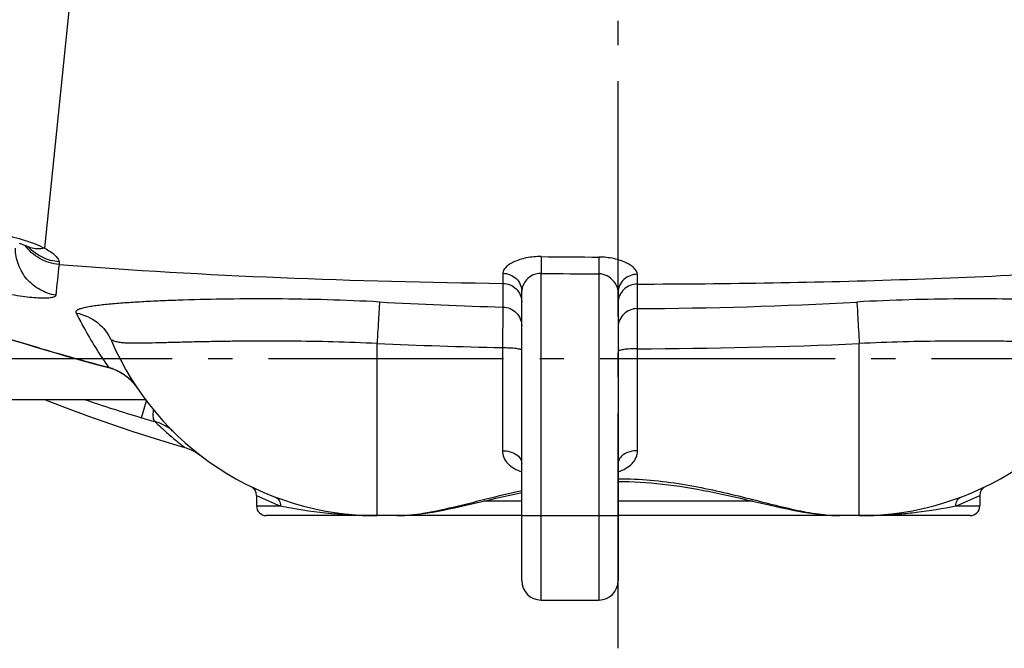
# Model space of a CAD drawing. Units: millimetres. Extents: x 179 to 8549, y 310 to 4273.
# Drawn here: x 2853 to 3261, y 452 to 712 of the extents above; entities that cross this region are included whole.
import ezdxf

# ---------------------------------------------------------------- set-up
doc = ezdxf.new("R2010")
doc.units = ezdxf.units.MM
doc.header["$LTSCALE"] = 10
doc.linetypes.add('AM_DIN_G_W050', pattern=[13.75, 9.75, -1.5, 1, -1.5])
doc.layers.add('AM_7', color=4, linetype='AM_DIN_G_W050', lineweight=25)
doc.layers.add('BEZUGSACHSEN', color=7, linetype='Continuous')
doc.layers.add('RUNDUNGEN', color=7, linetype='Continuous')

# ---------------------------------------------------------------- blocks, each defined once
blk = doc.blocks.new('Biologiereaktor Oben')
at = {"color": 7, "linetype": 'Continuous'}
for p, q in [((6429.42, 4895.75), (6563.31, 4895.75)), ((6727.42, 4812.6), (6751.42, 4812.6))]:
    blk.add_line(p, q, dxfattribs=at)
blk.add_lwpolyline([(6521.53, 4895.75), (6530.51, 4892.26), (6539.65, 4888.86), (6548.85, 4885.6), (6558.11, 4882.48), (6567.42, 4879.49), (6576.79, 4876.64), (6579.72, 4875.78)], dxfattribs=at)
at = {"layer": 'AM_7'}
for p, q in [((6759.42, 4792.6), (6759.42, 5892.6)), ((7124.42, 4912.6), (6394.42, 4912.6))]:
    blk.add_line(p, q, dxfattribs=at)
at = {"layer": 'BEZUGSACHSEN', "color": 7, "linetype": 'Continuous'}
for p, q in [((6609.42, 4855.98), (6609.42, 4851.6)), ((6909.42, 4855.98), (6909.42, 4851.6)), ((6667.68, 4847.6), (6659.42, 4847.6)), ((6859.42, 4847.6), (6851.17, 4847.6))]:
    blk.add_line(p, q, dxfattribs=at)
at = {"layer": 'RUNDUNGEN', "color": 9, "linetype": 'Continuous'}
for p, q in [((6532.83, 5070.11), (6521.51, 4958.45)), ((6727.51, 4954.96), (6727.42, 4947.99)), ((6751.45, 4954.77), (6751.42, 4947.81)), ((6527.52, 4952.75), (6527.5, 4951.68)), ((6711.56, 4948.04), (6711.57, 4943.86)), ((6727.42, 4812.6), (6727.42, 4947.99)), ((6751.42, 4947.81), (6751.42, 4812.6)), ((6767.4, 4943.56), (6767.4, 4947.61)), ((6711.57, 4943.86), (6711.62, 4934.03)), ((6767.39, 4933.4), (6767.4, 4943.56)), ((6767.42, 4916.75), (6767.39, 4933.4)), ((6659.42, 4847.6), (6659.42, 4918.9)), ((6859.42, 4847.6), (6859.42, 4918.9)), ((6521.25, 4916.51), (6521.23, 4916.42)), ((6711.42, 4917.24), (6711.42, 4874.5)), ((6767.42, 4874.5), (6767.42, 4916.75)), ((6548, 4909.1), (6547.97, 4908.99)), ((6555.31, 4905.43), (6555.29, 4905.41)), ((6561.67, 4888.17), (6563.77, 4895.15)), ((6719.42, 4853.6), (6703.66, 4853.6)), ((6815.19, 4853.6), (6759.42, 4853.6)), ((6609.42, 4851.6), (6619.34, 4851.6)), ((6899.51, 4851.6), (6909.42, 4851.6)), ((6719.42, 4847.6), (6759.42, 4847.6))]:
    blk.add_line(p, q, dxfattribs=at)
at = {"layer": 'RUNDUNGEN', "color": 7, "linetype": 'Continuous'}
for p, q in [((6719.42, 4820.6), (6719.42, 4940.6)), ((6759.42, 4940.17), (6759.42, 4820.6)), ((6584.74, 4873.54), (6585.27, 4873.19)), ((6719.42, 4847.6), (6613.42, 4847.6)), ((6905.42, 4847.6), (6759.42, 4847.6))]:
    blk.add_line(p, q, dxfattribs=at)
for points in [[(6511.01, 4960.45), (6511.4, 4960.32), (6511.78, 4960.19), (6512.14, 4960.07), (6512.49, 4959.94), (6512.82, 4959.82), (6513.14, 4959.7), (6513.44, 4959.58), (6513.72, 4959.47), (6513.98, 4959.36), (6514.23, 4959.25), (6514.46, 4959.15), (6514.67, 4959.06), (6514.86, 4958.97), (6514.94, 4958.94)], [(6514.94, 4958.94), (6515.01, 4958.9), (6515.15, 4958.83), (6515.28, 4958.77), (6515.38, 4958.72), (6515.47, 4958.67), (6515.55, 4958.63), (6515.61, 4958.6), (6515.65, 4958.57), (6515.68, 4958.56), (6515.69, 4958.55)], [(6454.44, 4938.81), (6456.85, 4937.9), (6459.34, 4936.98), (6461.91, 4936.03), (6464.55, 4935.06), (6467.28, 4934.07), (6470.08, 4933.07), (6472.96, 4932.04), (6475.92, 4931.01), (6478.96, 4929.95), (6482.07, 4928.88), (6485.26, 4927.8), (6488.53, 4926.7), (6491.87, 4925.6), (6495.29, 4924.48), (6498.78, 4923.35), (6502.36, 4922.21), (6506, 4921.06), (6509.73, 4919.9), (6513.53, 4918.73), (6517.41, 4917.56), (6521.23, 4916.42)], [(6521.23, 4916.42), (6525.55, 4915.15), (6530.05, 4913.87), (6534.55, 4912.6), (6539.06, 4911.36), (6543.58, 4910.14), (6547.97, 4908.99)], [(6547.97, 4908.99), (6548.52, 4908.83), (6549.19, 4908.63), (6549.85, 4908.4), (6550.5, 4908.15), (6551.15, 4907.87), (6551.79, 4907.58), (6552.41, 4907.26), (6553.03, 4906.92), (6553.64, 4906.55), (6554.23, 4906.17), (6554.82, 4905.77), (6555.29, 4905.41)], [(6555.29, 4905.41), (6555.53, 4905.23), (6555.9, 4904.93), (6556.27, 4904.61), (6556.64, 4904.28), (6557.01, 4903.94), (6557.38, 4903.58), (6557.74, 4903.2), (6558.1, 4902.82), (6558.46, 4902.41), (6558.81, 4901.99), (6559.15, 4901.56), (6559.49, 4901.12), (6559.83, 4900.65), (6560.07, 4900.3)], [(6579.72, 4875.78), (6580.17, 4875.65), (6580.77, 4875.45), (6581.36, 4875.23), (6581.94, 4874.99), (6582.52, 4874.73), (6583.09, 4874.46), (6583.65, 4874.17), (6584.2, 4873.86), (6584.74, 4873.54)], [(6585.27, 4873.19), (6585.79, 4872.83), (6586.29, 4872.46)], [(6759.42, 4861.74), (6761.68, 4861.72), (6763.95, 4861.67), (6766.22, 4861.59), (6768.5, 4861.48), (6770.79, 4861.33), (6773.1, 4861.15), (6775.42, 4860.93), (6777.77, 4860.69), (6780.14, 4860.41), (6782.53, 4860.09), (6784.96, 4859.74), (6787.4, 4859.36), (6789.87, 4858.95), (6792.35, 4858.51), (6794.86, 4858.04), (6797.38, 4857.55), (6799.92, 4857.03), (6802.46, 4856.49), (6805.02, 4855.93), (6807.58, 4855.35), (6810.13, 4854.77), (6812.67, 4854.19)], [(6701.14, 4853.02), (6706.16, 4854.18), (6708.7, 4854.77), (6711.25, 4855.35), (6713.81, 4855.92), (6716.37, 4856.48), (6718.92, 4857.02), (6719.42, 4857.13)], [(6667.68, 4847.6), (6669.23, 4847.62), (6670.96, 4847.69), (6672.75, 4847.81), (6674.6, 4847.98), (6676.51, 4848.19), (6678.48, 4848.44), (6680.5, 4848.75), (6682.59, 4849.09), (6684.73, 4849.47), (6686.92, 4849.89), (6689.18, 4850.35), (6691.48, 4850.83), (6693.84, 4851.35), (6696.23, 4851.89), (6698.67, 4852.44), (6701.14, 4853.02)], [(6812.67, 4854.19), (6817.69, 4853.02), (6820.16, 4852.45), (6822.6, 4851.89), (6825, 4851.35), (6827.35, 4850.84), (6829.66, 4850.35), (6831.91, 4849.9), (6834.11, 4849.47), (6836.25, 4849.09), (6838.33, 4848.75), (6840.36, 4848.45), (6842.32, 4848.19), (6844.23, 4847.98), (6846.08, 4847.81), (6847.87, 4847.69), (6849.61, 4847.62), (6851.17, 4847.6)]]:
    blk.add_lwpolyline(points, dxfattribs=at)
at = {"layer": 'RUNDUNGEN', "color": 9, "linetype": 'Continuous'}
for centre, radius, start, end in [((6529.06, 4972.49), 19.72, 222.787, 223.8251), ((6518.59, 4966.76), 8.64, 244.9815, 249.1721), ((6518.61, 4966.79), 8.67, 249.1719, 250.5206), ((6759.43, 7525.26), 2570.51, 269.28856, 269.82208), ((11758.98, 4391.89), 5261.35, 173.89238, 174.03199), ((6759.43, 7525.26), 2577.47, 269.28856, 269.82208), ((6761.49, 6769.88), 1836.53, 266.84576, 268.44412), ((6758.61, 6741.16), 1807.79, 270.2784, 273.16493), ((6761.33, 7301.64), 2384.92, 267.551, 268.80091), ((6758.66, 7267.4), 2350.67, 270.21352, 272.4567), ((6758.75, 5721.88), 839.65, 253.56957, 255.46356), ((6540.5, 4887.06), 23.63, 37.7555, 37.9376), ((6540.4, 4886.98), 23.76, 36.7326, 37.7548), ((6540.31, 4886.92), 23.86, 36.1424, 36.7332), ((6540.25, 4886.87), 23.95, 35.3982, 36.1423), ((6540.12, 4886.78), 24.11, 34.1135, 35.3975), ((6759.82, 5546.94), 687.93, 251.19222, 253.25924), ((6651.21, 5185.7), 310.71, 253.2503, 254.3234), ((6662.45, 4962.74), 119.21, 243.5874, 248.7991), ((6856.43, 4962.66), 119.12, 291.1988, 296.4147), ((6659.31, 5046.83), 199.23, 265.2621, 270.0326), ((6859.47, 5048.45), 200.85, 269.9866, 274.7187)]:
    blk.add_arc(centre, radius, start, end, dxfattribs=at)
at = {"layer": 'RUNDUNGEN', "color": 7, "linetype": 'Continuous'}
for centre, radius, start, end in [((6659.42, 4967.6), 120, 203.3578, 270), ((6859.42, 4967.6), 120, 270, 336.6422), ((6605.42, 4855.98), 4, 0, 64.1511), ((6913.42, 4855.98), 4, 115.8488, 180), ((6613.42, 4851.6), 4, 180, 270), ((6905.42, 4851.6), 4, 270, 0), ((6727.42, 4820.6), 8, 180, 270), ((6751.42, 4820.6), 8, 270, 0)]:
    blk.add_arc(centre, radius, start, end, dxfattribs=at)
at = {"layer": 'RUNDUNGEN', "color": 9, "linetype": 'Continuous'}
for points, knots in [([(6503.65, 4964.14), (6506.95, 4963.51), (6513.04, 4961.97), (6518.91, 4959.73), (6521.51, 4958.45)], [0, 0, 0, 0, 0.536749, 1, 1, 1, 1]), ([(6526.15, 4938.93), (6523.85, 4939.31), (6519.36, 4940.88), (6513.86, 4945.38), (6510.26, 4951.48), (6509.42, 4956.14), (6509.42, 4958.45)], [0, 0, 0, 0, 0.2512, 0.501608, 0.751104, 1, 1, 1, 1]), ([(6527.5, 4951.68), (6524.73, 4951.94), (6519.27, 4953.63), (6514.96, 4957.41), (6513.31, 4959.63)], [0, 0, 0, 0, 0.501199, 1, 1, 1, 1]), ([(6527.52, 4952.75), (6525.14, 4952.97), (6520.44, 4954.26), (6516.48, 4957.12), (6514.84, 4958.83)], [0, 0, 0, 0, 0.50158, 1, 1, 1, 1]), ([(6521.51, 4958.45), (6520.53, 4958.2), (6518.57, 4957.96), (6516.61, 4958.3), (6515.72, 4958.62)], [0, 0, 0, 0, 0.516448, 1, 1, 1, 1]), ([(6521.51, 4958.45), (6523.13, 4957.58), (6525.23, 4956.25), (6527.12, 4954.13), (6527.52, 4953.15), (6527.52, 4952.75)], [0, 0, 0, 0, 0.648897, 0.857701, 1, 1, 1, 1]), ([(6727.51, 4954.96), (6725.44, 4954.98), (6721.55, 4954.63), (6717.09, 4953.28), (6714.28, 4951.74), (6712.51, 4950.38), (6711.56, 4948.94), (6711.56, 4948.04)], [0, 0, 0, 0, 0.336966, 0.630668, 0.752087, 0.853699, 1, 1, 1, 1]), ([(6767.4, 4947.61), (6767.4, 4948.52), (6766.44, 4949.96), (6764.67, 4951.36), (6761.87, 4952.93), (6757.42, 4954.35), (6753.52, 4954.76), (6751.45, 4954.77)], [0, 0, 0, 0, 0.146775, 0.248733, 0.370335, 0.663773, 1, 1, 1, 1]), ([(6527.5, 4951.68), (6558.07, 4949.23), (6619.41, 4945.77), (6680.82, 4944.25), (6711.57, 4943.86)], [0, 0, 0, 0, 0.49932, 1, 1, 1, 1]), ([(6767.4, 4943.56), (6804.81, 4943.64), (6879.52, 4944.85), (6954.16, 4948.7), (6991.35, 4951.68)], [0, 0, 0, 0, 0.500712, 1, 1, 1, 1]), ([(6711.56, 4948.04), (6712.59, 4948.03), (6714.63, 4947.62), (6717.24, 4945.98), (6719.01, 4943.53), (6719.42, 4941.56), (6719.42, 4940.6)], [0, 0, 0, 0, 0.258301, 0.511744, 0.758333, 1, 1, 1, 1]), ([(6727.42, 4947.99), (6726.23, 4948.02), (6723.94, 4947.48), (6721.4, 4945.49), (6719.84, 4943.13), (6719.42, 4941.41), (6719.42, 4940.6)], [0, 0, 0, 0, 0.299976, 0.565842, 0.79718, 1, 1, 1, 1]), ([(6759.42, 4940.17), (6759.42, 4940.98), (6759, 4942.73), (6757.44, 4945.12), (6754.91, 4947.18), (6752.62, 4947.8), (6751.42, 4947.81)], [0, 0, 0, 0, 0.202831, 0.434878, 0.700931, 1, 1, 1, 1]), ([(6767.4, 4947.61), (6766.36, 4947.61), (6764.29, 4947.23), (6761.65, 4945.59), (6759.85, 4943.12), (6759.42, 4941.14), (6759.42, 4940.17)], [0, 0, 0, 0, 0.258298, 0.511803, 0.7584, 1, 1, 1, 1]), ([(6711.57, 4943.86), (6712.59, 4943.84), (6714.65, 4943.42), (6717.26, 4941.7), (6719.01, 4939.15), (6719.42, 4937.13), (6719.42, 4936.14)], [0, 0, 0, 0, 0.254097, 0.505774, 0.754082, 1, 1, 1, 1]), ([(6767.4, 4943.56), (6766.36, 4943.56), (6764.28, 4943.16), (6761.63, 4941.45), (6759.84, 4938.89), (6759.42, 4936.86), (6759.42, 4935.85)], [0, 0, 0, 0, 0.254234, 0.506002, 0.754256, 1, 1, 1, 1]), ([(6452.28, 4939.66), (6457.81, 4937.56), (6480.57, 4929.17), (6503.67, 4921.7), (6521.25, 4916.51)], [0, 0, 0, 0, 0.244144, 1, 1, 1, 1]), ([(6526.15, 4938.93), (6526.13, 4938.69), (6525.75, 4938.33), (6525.13, 4938.09), (6524.05, 4937.82), (6522.21, 4937.66), (6519.48, 4937.68), (6516.09, 4937.93), (6510.69, 4938.59), (6506.46, 4939.36), (6503.56, 4939.97)], [0, 0, 0, 0, 0.031845, 0.056369, 0.088247, 0.175597, 0.294647, 0.442967, 0.61532, 1, 1, 1, 1]), ([(6660.43, 4936.13), (6653.21, 4936.53), (6638.93, 4937.12), (6617.94, 4937.48), (6598.02, 4937.41), (6582.34, 4937.06), (6570.74, 4936.64), (6562.91, 4936.26), (6555.75, 4935.82), (6550.23, 4935.38), (6546.21, 4934.98), (6543.51, 4934.66), (6541.05, 4934.32), (6538.86, 4933.94), (6537.01, 4933.52), (6535.72, 4933.11), (6534.96, 4932.7), (6534.6, 4932.37), (6534.45, 4931.94), (6534.54, 4931.67), (6534.6, 4931.55)], [0, 0, 0, 0, 0.170614, 0.337176, 0.495287, 0.640619, 0.707186, 0.76902, 0.825632, 0.876514, 0.899623, 0.921049, 0.94065, 0.958205, 0.973336, 0.98539, 0.99001, 0.993655, 0.996694, 1, 1, 1, 1]), ([(6660.43, 4936.13), (6660.27, 4934.06), (6659.95, 4928.31), (6659.62, 4922.57), (6659.42, 4918.9)], [0, 0, 0, 0, 0.361115, 1, 1, 1, 1]), ([(6711.62, 4934.03), (6711.61, 4933.26), (6711.54, 4927.66), (6711.47, 4922.07), (6711.42, 4917.24)], [0, 0, 0, 0, 0.137357, 1, 1, 1, 1]), ([(6711.62, 4934.03), (6712.64, 4934), (6714.69, 4933.57), (6717.28, 4931.84), (6719.02, 4929.29), (6719.42, 4927.27), (6719.42, 4926.28)], [0, 0, 0, 0, 0.25365, 0.505131, 0.753621, 1, 1, 1, 1]), ([(6984.25, 4931.55), (6984.31, 4931.67), (6984.39, 4931.94), (6984.25, 4932.37), (6983.88, 4932.7), (6983.13, 4933.11), (6981.83, 4933.52), (6979.99, 4933.94), (6977.8, 4934.32), (6975.34, 4934.66), (6972.64, 4934.98), (6968.62, 4935.38), (6963.1, 4935.82), (6955.94, 4936.26), (6948.1, 4936.64), (6936.51, 4937.06), (6920.83, 4937.41), (6900.91, 4937.48), (6879.92, 4937.12), (6865.64, 4936.53), (6858.42, 4936.13)], [0, 0, 0, 0, 0.003306, 0.006345, 0.00999, 0.01461, 0.026664, 0.041795, 0.05935, 0.078951, 0.100377, 0.123486, 0.174368, 0.23098, 0.292814, 0.359381, 0.504713, 0.662824, 0.829386, 1, 1, 1, 1]), ([(6858.42, 4936.13), (6858.58, 4934.06), (6858.89, 4928.31), (6859.23, 4922.57), (6859.42, 4918.9)], [0, 0, 0, 0, 0.361115, 1, 1, 1, 1]), ([(6534.6, 4931.55), (6537.77, 4930.99), (6543.91, 4928.29), (6547.99, 4922.96), (6549.26, 4920.02)], [0, 0, 0, 0, 0.50142, 1, 1, 1, 1]), ([(6534.6, 4931.55), (6535.59, 4929.57), (6539.64, 4921.84), (6544.25, 4914.42), (6548, 4909.1)], [0, 0, 0, 0, 0.25406, 1, 1, 1, 1]), ([(6767.39, 4933.4), (6766.35, 4933.39), (6764.27, 4932.99), (6761.62, 4931.27), (6759.84, 4928.7), (6759.42, 4926.66), (6759.42, 4925.65)], [0, 0, 0, 0, 0.253764, 0.505331, 0.753779, 1, 1, 1, 1]), ([(6659.42, 4918.9), (6653.36, 4919.2), (6641.36, 4919.65), (6623.72, 4919.95), (6609.46, 4919.95), (6598.58, 4919.83), (6590.94, 4919.71), (6583.7, 4919.56), (6576.91, 4919.39), (6570.62, 4919.22), (6565.71, 4919.09), (6562.06, 4919.03), (6559.55, 4919.01), (6557.2, 4919.03), (6555.35, 4919.1), (6553.96, 4919.21), (6552.98, 4919.33), (6552.06, 4919.48), (6551.21, 4919.67), (6550.54, 4919.88), (6550.06, 4920.06), (6549.75, 4920.18), (6549.52, 4920.28), (6549.36, 4920.33), (6549.28, 4920.34), (6549.21, 4920.32), (6549.19, 4920.24), (6549.21, 4920.14), (6549.24, 4920.07), (6549.26, 4920.02)], [0, 0, 0, 0, 0.164556, 0.325282, 0.478336, 0.550838, 0.620071, 0.685618, 0.747073, 0.804041, 0.856125, 0.880206, 0.902904, 0.924154, 0.943882, 0.953151, 0.962006, 0.970432, 0.978395, 0.985807, 0.989224, 0.992333, 0.994942, 0.995959, 0.996724, 0.997257, 0.997817, 0.998708, 1, 1, 1, 1]), ([(6969.59, 4920.02), (6969.61, 4920.07), (6969.64, 4920.14), (6969.66, 4920.24), (6969.64, 4920.32), (6969.57, 4920.34), (6969.48, 4920.33), (6969.33, 4920.28), (6969.1, 4920.18), (6968.79, 4920.06), (6968.3, 4919.88), (6967.64, 4919.67), (6966.78, 4919.48), (6965.86, 4919.33), (6964.89, 4919.21), (6963.5, 4919.1), (6961.64, 4919.03), (6959.29, 4919.01), (6956.78, 4919.03), (6953.14, 4919.09), (6948.23, 4919.22), (6941.94, 4919.39), (6935.15, 4919.56), (6927.91, 4919.71), (6920.26, 4919.83), (6909.39, 4919.95), (6895.13, 4919.95), (6877.48, 4919.65), (6865.49, 4919.2), (6859.42, 4918.9)], [0, 0, 0, 0, 0.001292, 0.002183, 0.002743, 0.003276, 0.004041, 0.005058, 0.007667, 0.010776, 0.014193, 0.021605, 0.029568, 0.037994, 0.046849, 0.056118, 0.075846, 0.097096, 0.119794, 0.143875, 0.195959, 0.252927, 0.314383, 0.379929, 0.449162, 0.521664, 0.674718, 0.835444, 1, 1, 1, 1]), ([(6711.42, 4917.24), (6712.44, 4917.24), (6714.33, 4917.19), (6716.56, 4917.02), (6717.99, 4916.81), (6718.74, 4916.63), (6719.2, 4916.48), (6719.42, 4916.29), (6719.42, 4916.2)], [0, 0, 0, 0, 0.374185, 0.692484, 0.815549, 0.90849, 0.968972, 1, 1, 1, 1]), ([(6767.42, 4916.75), (6766.4, 4916.75), (6764.51, 4916.7), (6762.05, 4916.51), (6760.42, 4916.22), (6759.65, 4915.96), (6759.42, 4915.75), (6759.42, 4915.67)], [0, 0, 0, 0, 0.373558, 0.691427, 0.907267, 0.968092, 1, 1, 1, 1]), ([(6548, 4909.1), (6548.66, 4908.92), (6551.26, 4908.07), (6553.69, 4906.69), (6555.31, 4905.43)], [0, 0, 0, 0, 0.250988, 1, 1, 1, 1]), ([(6555.31, 4905.43), (6555.68, 4905.15), (6557.07, 4903.99), (6558.31, 4902.65), (6559.13, 4901.59)], [0, 0, 0, 0, 0.257593, 1, 1, 1, 1]), ([(6567.26, 4886.55), (6567.08, 4886.68), (6566.8, 4887.23), (6566.52, 4888.87), (6566.59, 4890.35), (6566.68, 4891.45)], [0, 0, 0, 0, 0.134025, 0.342094, 1, 1, 1, 1]), ([(6575.17, 4882.15), (6574.72, 4882.6), (6572.43, 4884.59), (6569.57, 4885.9), (6567.26, 4886.55)], [0, 0, 0, 0, 0.207953, 1, 1, 1, 1]), ([(6567.26, 4886.55), (6568.08, 4885.75), (6569.69, 4884.24), (6572.02, 4882.13), (6574.14, 4880.29), (6575.98, 4878.75), (6577.33, 4877.66), (6578.22, 4876.95), (6578.75, 4876.54), (6579.13, 4876.24), (6579.48, 4875.97), (6579.56, 4875.89), (6579.74, 4875.77), (6579.72, 4875.78)], [0, 0, 0, 0, 0.209297, 0.401226, 0.572528, 0.719694, 0.83912, 0.887347, 0.9274, 0.958932, 0.981674, 0.995404, 1, 1, 1, 1]), ([(6711.42, 4874.5), (6712.45, 4874.5), (6714.44, 4874.25), (6717.05, 4873.15), (6718.92, 4871.44), (6719.42, 4869.9), (6719.42, 4869.19)], [0, 0, 0, 0, 0.294299, 0.56488, 0.797835, 1, 1, 1, 1]), ([(6711.42, 4874.5), (6711.42, 4873.54), (6711.82, 4871.56), (6713.59, 4869), (6716.22, 4867.03), (6718.31, 4866.13), (6719.42, 4865.76)], [0, 0, 0, 0, 0.228726, 0.464647, 0.720749, 1, 1, 1, 1]), ([(6767.42, 4874.5), (6766.39, 4874.5), (6764.41, 4874.25), (6761.8, 4873.15), (6759.93, 4871.44), (6759.42, 4869.9), (6759.42, 4869.19)], [0, 0, 0, 0, 0.294299, 0.56488, 0.797835, 1, 1, 1, 1]), ([(6759.42, 4865.76), (6760.54, 4866.13), (6762.63, 4867.03), (6765.26, 4869), (6767.03, 4871.56), (6767.42, 4873.54), (6767.42, 4874.5)], [0, 0, 0, 0, 0.279251, 0.535353, 0.771274, 1, 1, 1, 1]), ([(6759.42, 4862.88), (6763.92, 4862.88), (6772.85, 4862.48), (6790.08, 4860.25), (6806.44, 4856.5), (6821.9, 4852.55), (6832.41, 4850.02), (6842.06, 4848.17), (6848.26, 4847.6), (6851.17, 4847.6)], [0, 0, 0, 0, 0.144639, 0.287163, 0.558466, 0.684006, 0.800546, 0.906345, 1, 1, 1, 1]), ([(6667.68, 4847.6), (6671.33, 4847.6), (6679.2, 4848.5), (6691.47, 4851.16), (6705.01, 4854.62), (6714.48, 4856.95), (6719.42, 4858.04)], [0, 0, 0, 0, 0.207372, 0.446732, 0.712867, 1, 1, 1, 1]), ([(6617.02, 4855.34), (6617.73, 4855.08), (6619.01, 4854), (6619.38, 4852.39), (6619.34, 4851.6)], [0, 0, 0, 0, 0.489213, 1, 1, 1, 1]), ([(6899.51, 4851.6), (6899.47, 4852.39), (6899.84, 4854), (6901.12, 4855.08), (6901.83, 4855.34)], [0, 0, 0, 0, 0.510787, 1, 1, 1, 1]), ([(6619.34, 4851.6), (6620.83, 4851.31), (6628.62, 4849.86), (6636.48, 4848.81), (6642.85, 4848.28)], [0, 0, 0, 0, 0.191936, 1, 1, 1, 1]), ([(6875.99, 4848.28), (6878.41, 4848.48), (6886.29, 4849.28), (6894.12, 4850.56), (6899.51, 4851.6)], [0, 0, 0, 0, 0.306568, 1, 1, 1, 1])]:
    blk.add_open_spline(points, degree=3, knots=knots, dxfattribs=at)

msp = doc.modelspace()

# ---------------------------------------------------------------- block references
msp.add_blockref('Biologiereaktor Oben', (-3658.653, -4341.066))

doc.saveas('drawing.dxf')
